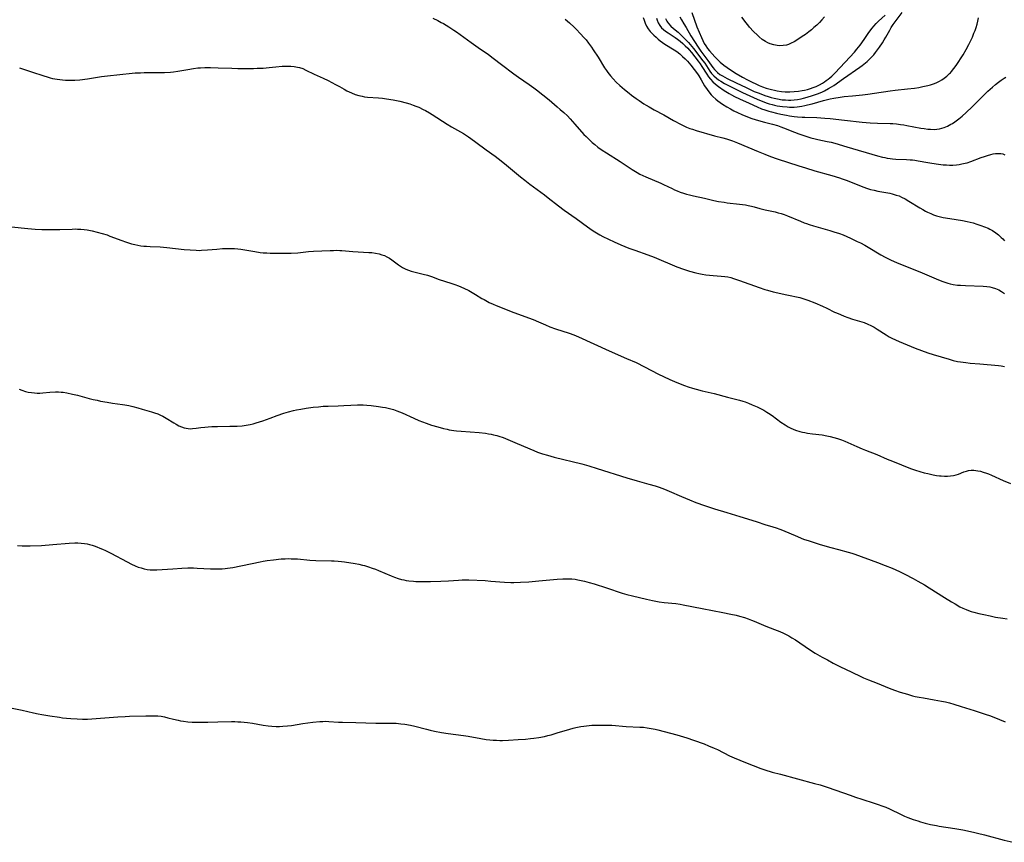
# Model space of a CAD drawing. Units: inches. Extents: x 2123616 to 2129106, y 213409 to 218871.
# Drawn here: x 2125610 to 2125846, y 214103 to 214299 of the extents above; entities that cross this region are included whole.
import ezdxf

# ---------------------------------------------------------------- set-up
doc = ezdxf.new("R2010")
doc.units = ezdxf.units.IN
doc.header["$MEASUREMENT"] = 0
doc.layers.add('c_25_T13S_R20E', color=25, linetype='Continuous')

msp = doc.modelspace()

# ---------------------------------------------------------------- linework, layer by layer
at = {"layer": 'c_25_T13S_R20E'}
for points in [[(2125709.03, 214299.7, 890), (2125710.25, 214299.14, 890), (2125711.07, 214298.71, 890), (2125711.62, 214298.4, 890), (2125712.88, 214297.62, 890), (2125714.03, 214296.87, 890), (2125714.68, 214296.43, 890), (2125718.21, 214293.93, 890), (2125719.9, 214292.7, 890), (2125722.35, 214291, 890), (2125723.47, 214290.18, 890), (2125725.48, 214288.63, 890), (2125728.45, 214286.37, 890), (2125729.54, 214285.6, 890), (2125732.11, 214283.84, 890), (2125733.24, 214283.03, 890), (2125733.85, 214282.57, 890), (2125736.84, 214280.16, 890), (2125738.78, 214278.55, 890), (2125739.54, 214277.9, 890), (2125740.39, 214277.13, 890), (2125741.22, 214276.33, 890), (2125741.89, 214275.64, 890), (2125743.05, 214274.37, 890), (2125745.2, 214271.92, 890), (2125745.7, 214271.39, 890), (2125746.17, 214270.92, 890), (2125747.17, 214270.02, 890), (2125747.77, 214269.52, 890), (2125748.54, 214268.9, 890), (2125749.54, 214268.17, 890), (2125750.56, 214267.48, 890), (2125753.87, 214265.42, 890), (2125756.75, 214263.53, 890), (2125757.94, 214262.8, 890), (2125758.58, 214262.45, 890), (2125759.27, 214262.1, 890), (2125759.97, 214261.77, 890), (2125763.57, 214260.26, 890), (2125764.23, 214259.95, 890), (2125766.28, 214258.95, 890), (2125766.84, 214258.7, 890), (2125767.51, 214258.41, 890), (2125768.19, 214258.15, 890), (2125769.02, 214257.86, 890), (2125769.74, 214257.64, 890), (2125770.47, 214257.44, 890), (2125771.43, 214257.2, 890), (2125774.05, 214256.64, 890), (2125776.3, 214256.13, 890), (2125777.35, 214255.91, 890), (2125778.73, 214255.68, 890), (2125779.43, 214255.58, 890), (2125782.37, 214255.26, 890), (2125783.88, 214255.06, 890), (2125784.5, 214254.95, 890), (2125785.26, 214254.79, 890), (2125785.95, 214254.6, 890), (2125787.29, 214254.21, 890), (2125788.52, 214253.88, 890), (2125790.91, 214253.39, 890), (2125791.69, 214253.2, 890), (2125792.39, 214253.01, 890), (2125793.07, 214252.79, 890), (2125793.9, 214252.48, 890), (2125796.97, 214251.15, 890), (2125797.86, 214250.8, 890), (2125798.46, 214250.58, 890), (2125799.07, 214250.37, 890), (2125800.14, 214250.04, 890), (2125804.05, 214248.95, 890), (2125804.96, 214248.66, 890), (2125806.34, 214248.19, 890), (2125807.18, 214247.87, 890), (2125808.07, 214247.5, 890), (2125808.94, 214247.12, 890), (2125810.59, 214246.35, 890), (2125811.34, 214245.98, 890), (2125812.37, 214245.41, 890), (2125813.2, 214244.93, 890), (2125816.19, 214243.16, 890), (2125817.27, 214242.57, 890), (2125818.52, 214241.94, 890), (2125820.12, 214241.25, 890), (2125824.37, 214239.54, 890), (2125826.14, 214238.81, 890), (2125830.02, 214237.12, 890), (2125831.09, 214236.72, 890), (2125832.25, 214236.36, 890), (2125832.84, 214236.21, 890), (2125833.52, 214236.06, 890), (2125834.58, 214235.91, 890), (2125835.26, 214235.85, 890), (2125836.46, 214235.77, 890), (2125840.71, 214235.64, 890), (2125841.56, 214235.57, 890), (2125842.31, 214235.45, 890), (2125842.89, 214235.31, 890), (2125843.68, 214235.06, 890), (2125844.44, 214234.73, 890), (2125845.1, 214234.37, 890), (2125845.83, 214233.87, 890)], [(2125740.74, 214299.46, 888), (2125741.71, 214298.6, 888), (2125742.82, 214297.57, 888), (2125743.4, 214297.01, 888), (2125744.32, 214296.08, 888), (2125745.27, 214295.03, 888), (2125745.71, 214294.5, 888), (2125746.29, 214293.75, 888), (2125746.99, 214292.77, 888), (2125747.42, 214292.14, 888), (2125748.56, 214290.37, 888), (2125750.14, 214287.81, 888), (2125750.55, 214287.19, 888), (2125750.87, 214286.75, 888), (2125751.52, 214285.93, 888), (2125752.19, 214285.18, 888), (2125752.91, 214284.43, 888), (2125753.77, 214283.62, 888), (2125754.91, 214282.65, 888), (2125755.99, 214281.78, 888), (2125756.58, 214281.33, 888), (2125757.67, 214280.53, 888), (2125758.39, 214280.02, 888), (2125759.51, 214279.27, 888), (2125760.09, 214278.89, 888), (2125760.76, 214278.48, 888), (2125762, 214277.79, 888), (2125764.27, 214276.57, 888), (2125766.64, 214275.25, 888), (2125768.47, 214274.28, 888), (2125769.09, 214273.97, 888), (2125769.72, 214273.69, 888), (2125770.53, 214273.37, 888), (2125771.13, 214273.16, 888), (2125772.07, 214272.88, 888), (2125776.44, 214271.62, 888), (2125778.43, 214271.09, 888), (2125779.32, 214270.83, 888), (2125780.02, 214270.6, 888), (2125780.73, 214270.35, 888), (2125781.9, 214269.9, 888), (2125786.86, 214267.83, 888), (2125788.46, 214267.18, 888), (2125789.86, 214266.66, 888), (2125791.42, 214266.12, 888), (2125796.59, 214264.39, 888), (2125798.16, 214263.89, 888), (2125800.43, 214263.21, 888), (2125804.52, 214262.09, 888), (2125806.34, 214261.54, 888), (2125807.01, 214261.31, 888), (2125808.2, 214260.88, 888), (2125811.94, 214259.38, 888), (2125813, 214259.02, 888), (2125813.79, 214258.78, 888), (2125814.59, 214258.58, 888), (2125815.47, 214258.38, 888), (2125817.39, 214258.04, 888), (2125818.35, 214257.85, 888), (2125818.97, 214257.71, 888), (2125819.92, 214257.43, 888), (2125820.57, 214257.2, 888), (2125821.19, 214256.95, 888), (2125822.01, 214256.55, 888), (2125822.96, 214255.99, 888), (2125825.55, 214254.35, 888), (2125826.24, 214253.93, 888), (2125826.94, 214253.54, 888), (2125827.36, 214253.33, 888), (2125828.15, 214252.98, 888), (2125828.84, 214252.72, 888), (2125829.53, 214252.49, 888), (2125830.51, 214252.23, 888), (2125831.17, 214252.08, 888), (2125832.76, 214251.8, 888), (2125835.76, 214251.32, 888), (2125836.9, 214251.09, 888), (2125838.31, 214250.74, 888), (2125839.21, 214250.47, 888), (2125840.14, 214250.17, 888), (2125841.01, 214249.85, 888), (2125841.87, 214249.49, 888), (2125842.27, 214249.3, 888), (2125842.95, 214248.93, 888), (2125843.73, 214248.42, 888), (2125844.41, 214247.89, 888), (2125845.05, 214247.31, 888), (2125845.39, 214246.94, 888), (2125845.81, 214246.44, 888)], [(2125759.4, 214299.88, 886), (2125759.59, 214299.2, 886), (2125759.84, 214298.48, 886), (2125760.17, 214297.79, 886), (2125760.57, 214297.15, 886), (2125761.03, 214296.56, 886), (2125761.54, 214296.01, 886), (2125761.9, 214295.65, 886), (2125762.44, 214295.14, 886), (2125762.94, 214294.71, 886), (2125763.46, 214294.29, 886), (2125763.99, 214293.89, 886), (2125764.54, 214293.52, 886), (2125766.8, 214292.14, 886), (2125767.41, 214291.72, 886), (2125768.12, 214291.17, 886), (2125768.8, 214290.58, 886), (2125769.41, 214290.01, 886), (2125769.99, 214289.42, 886), (2125770.39, 214288.96, 886), (2125770.78, 214288.47, 886), (2125772.34, 214286.42, 886), (2125772.7, 214285.92, 886), (2125773.24, 214285, 886), (2125774.06, 214283.53, 886), (2125774.64, 214282.63, 886), (2125775.05, 214282.08, 886), (2125775.62, 214281.41, 886), (2125776.03, 214280.99, 886), (2125776.73, 214280.34, 886), (2125777.25, 214279.93, 886), (2125777.79, 214279.53, 886), (2125778.34, 214279.15, 886), (2125779.4, 214278.5, 886), (2125780.26, 214278.02, 886), (2125781.08, 214277.59, 886), (2125781.91, 214277.18, 886), (2125782.98, 214276.68, 886), (2125784.31, 214276.15, 886), (2125785.39, 214275.76, 886), (2125786.98, 214275.25, 886), (2125788.39, 214274.86, 886), (2125790.32, 214274.36, 886), (2125791.48, 214274.02, 886), (2125792.26, 214273.76, 886), (2125792.91, 214273.51, 886), (2125795.6, 214272.43, 886), (2125796.61, 214272.05, 886), (2125797.82, 214271.63, 886), (2125799.44, 214271.11, 886), (2125800.49, 214270.83, 886), (2125801.18, 214270.67, 886), (2125803.37, 214270.24, 886), (2125804.31, 214270.03, 886), (2125805.2, 214269.8, 886), (2125808.1, 214268.98, 886), (2125815.4, 214266.81, 886), (2125816.6, 214266.49, 886), (2125817.17, 214266.36, 886), (2125817.74, 214266.24, 886), (2125818.47, 214266.13, 886), (2125818.98, 214266.07, 886), (2125819.82, 214266.01, 886), (2125822.37, 214265.92, 886), (2125823.28, 214265.87, 886), (2125823.82, 214265.83, 886), (2125824.35, 214265.76, 886), (2125825.19, 214265.63, 886), (2125827.48, 214265.19, 886), (2125828.43, 214265.02, 886), (2125830.04, 214264.79, 886), (2125831.13, 214264.67, 886), (2125831.9, 214264.62, 886), (2125832.66, 214264.6, 886), (2125833.44, 214264.6, 886), (2125834.33, 214264.66, 886), (2125834.98, 214264.74, 886), (2125835.63, 214264.85, 886), (2125836.36, 214265.01, 886), (2125836.86, 214265.15, 886), (2125837.77, 214265.45, 886), (2125840.25, 214266.39, 886), (2125841.01, 214266.66, 886), (2125841.76, 214266.91, 886), (2125842.51, 214267.12, 886), (2125843.06, 214267.25, 886), (2125843.69, 214267.34, 886), (2125844.31, 214267.38, 886), (2125844.91, 214267.34, 886), (2125845.39, 214267.25, 886), (2125845.92, 214267.06, 886)], [(2125762.53, 214299.74, 884), (2125762.7, 214299.2, 884), (2125762.95, 214298.6, 884), (2125763.32, 214297.99, 884), (2125763.76, 214297.44, 884), (2125764.21, 214297, 884), (2125764.7, 214296.61, 884), (2125765.33, 214296.18, 884), (2125766.52, 214295.44, 884), (2125767.02, 214295.11, 884), (2125767.56, 214294.72, 884), (2125768.22, 214294.18, 884), (2125768.86, 214293.62, 884), (2125769.45, 214293.08, 884), (2125770.03, 214292.52, 884), (2125770.34, 214292.18, 884), (2125770.91, 214291.51, 884), (2125772.54, 214289.4, 884), (2125773, 214288.77, 884), (2125773.4, 214288.16, 884), (2125774.58, 214286.29, 884), (2125775, 214285.69, 884), (2125775.45, 214285.12, 884), (2125776.04, 214284.49, 884), (2125776.69, 214283.91, 884), (2125777.38, 214283.37, 884), (2125778.71, 214282.44, 884), (2125779.96, 214281.67, 884), (2125780.51, 214281.36, 884), (2125781.18, 214281.01, 884), (2125782.38, 214280.44, 884), (2125784.73, 214279.39, 884), (2125786.67, 214278.49, 884), (2125787.69, 214278.07, 884), (2125788.5, 214277.77, 884), (2125789.44, 214277.48, 884), (2125790.1, 214277.29, 884), (2125791.28, 214277, 884), (2125792.28, 214276.77, 884), (2125793.67, 214276.49, 884), (2125794.41, 214276.36, 884), (2125795.5, 214276.21, 884), (2125796.26, 214276.13, 884), (2125797.4, 214276.04, 884), (2125798.03, 214276.01, 884), (2125800.91, 214275.97, 884), (2125802.86, 214275.84, 884), (2125804.14, 214275.71, 884), (2125807.56, 214275.31, 884), (2125811.77, 214274.87, 884), (2125813.69, 214274.69, 884), (2125815.42, 214274.6, 884), (2125818.43, 214274.54, 884), (2125819.06, 214274.5, 884), (2125820.01, 214274.42, 884), (2125820.96, 214274.31, 884), (2125821.76, 214274.19, 884), (2125822.44, 214274.07, 884), (2125825.81, 214273.42, 884), (2125826.57, 214273.3, 884), (2125827.44, 214273.19, 884), (2125828.09, 214273.14, 884), (2125828.98, 214273.12, 884), (2125829.64, 214273.16, 884), (2125830.29, 214273.25, 884), (2125830.84, 214273.39, 884), (2125831.37, 214273.56, 884), (2125832.19, 214273.92, 884), (2125832.99, 214274.35, 884), (2125833.33, 214274.56, 884), (2125833.91, 214274.94, 884), (2125834.9, 214275.68, 884), (2125835.65, 214276.31, 884), (2125836.62, 214277.17, 884), (2125838.05, 214278.54, 884), (2125840.16, 214280.62, 884), (2125841.85, 214282.23, 884), (2125842.93, 214283.23, 884), (2125843.64, 214283.84, 884), (2125844.36, 214284.43, 884), (2125845.04, 214284.92, 884), (2125845.72, 214285.37, 884), (2125846.13, 214285.61, 884)], [(2125764.71, 214299.65, 882), (2125765.04, 214298.98, 882), (2125765.2, 214298.72, 882), (2125765.41, 214298.45, 882), (2125765.98, 214297.84, 882), (2125766.63, 214297.27, 882), (2125767.73, 214296.35, 882), (2125768.22, 214295.91, 882), (2125769.13, 214295.02, 882), (2125770.19, 214293.89, 882), (2125770.63, 214293.4, 882), (2125771.38, 214292.5, 882), (2125773.67, 214289.53, 882), (2125774.1, 214288.92, 882), (2125775.33, 214287.06, 882), (2125775.75, 214286.51, 882), (2125776.23, 214285.95, 882), (2125776.88, 214285.36, 882), (2125777.39, 214284.99, 882), (2125777.93, 214284.64, 882), (2125778.84, 214284.13, 882), (2125781.84, 214282.58, 882), (2125783.14, 214281.95, 882), (2125786.67, 214280.36, 882), (2125787.99, 214279.8, 882), (2125789, 214279.41, 882), (2125789.5, 214279.25, 882), (2125790.21, 214279.05, 882), (2125790.82, 214278.9, 882), (2125791.44, 214278.77, 882), (2125792.08, 214278.66, 882), (2125792.72, 214278.57, 882), (2125793.78, 214278.48, 882), (2125794.39, 214278.45, 882), (2125795.51, 214278.47, 882), (2125796.24, 214278.52, 882), (2125796.78, 214278.59, 882), (2125797.33, 214278.67, 882), (2125798.02, 214278.8, 882), (2125798.71, 214278.96, 882), (2125799.83, 214279.27, 882), (2125802.5, 214280.05, 882), (2125803.45, 214280.28, 882), (2125804.07, 214280.42, 882), (2125804.98, 214280.58, 882), (2125806.48, 214280.82, 882), (2125807.44, 214280.95, 882), (2125809.44, 214281.16, 882), (2125811.86, 214281.39, 882), (2125813.09, 214281.54, 882), (2125814.71, 214281.76, 882), (2125818.48, 214282.37, 882), (2125819.67, 214282.52, 882), (2125822.61, 214282.82, 882), (2125824.27, 214283.01, 882), (2125825.32, 214283.17, 882), (2125826.25, 214283.34, 882), (2125827.5, 214283.64, 882), (2125828.1, 214283.81, 882), (2125828.79, 214284.03, 882), (2125829.47, 214284.29, 882), (2125830.22, 214284.64, 882), (2125830.79, 214284.96, 882), (2125831.34, 214285.33, 882), (2125832.03, 214285.86, 882), (2125832.67, 214286.46, 882), (2125832.87, 214286.67, 882), (2125833.15, 214286.99, 882), (2125833.7, 214287.68, 882), (2125834.22, 214288.41, 882), (2125835.9, 214290.96, 882), (2125836.66, 214292.22, 882), (2125837.3, 214293.41, 882), (2125837.61, 214294.04, 882), (2125838.12, 214295.16, 882), (2125838.51, 214296.09, 882), (2125838.77, 214296.77, 882), (2125839.02, 214297.47, 882), (2125839.25, 214298.24, 882), (2125839.45, 214299.01, 882), (2125839.6, 214299.78, 882)], [(2125768.15, 214300.03, 880), (2125768.53, 214299.3, 880), (2125769.09, 214298.32, 880), (2125769.61, 214297.45, 880), (2125770.78, 214295.47, 880), (2125772.5, 214292.77, 880), (2125773.14, 214291.84, 880), (2125774.84, 214289.6, 880), (2125776.01, 214287.95, 880), (2125776.44, 214287.41, 880), (2125777.11, 214286.73, 880), (2125777.73, 214286.25, 880), (2125778.33, 214285.89, 880), (2125779.44, 214285.31, 880), (2125781.65, 214284.26, 880), (2125783.98, 214283.12, 880), (2125784.93, 214282.67, 880), (2125785.94, 214282.22, 880), (2125787.09, 214281.75, 880), (2125788.45, 214281.24, 880), (2125789.25, 214280.97, 880), (2125789.95, 214280.76, 880), (2125790.67, 214280.57, 880), (2125791.51, 214280.39, 880), (2125792.61, 214280.22, 880), (2125793.38, 214280.16, 880), (2125794.16, 214280.13, 880), (2125794.68, 214280.14, 880), (2125795.46, 214280.19, 880), (2125796.25, 214280.28, 880), (2125797.19, 214280.45, 880), (2125797.69, 214280.56, 880), (2125798.57, 214280.79, 880), (2125799.91, 214281.2, 880), (2125801.04, 214281.61, 880), (2125801.68, 214281.87, 880), (2125802.27, 214282.13, 880), (2125802.78, 214282.37, 880), (2125803.74, 214282.88, 880), (2125804.39, 214283.27, 880), (2125804.95, 214283.64, 880), (2125807.27, 214285.28, 880), (2125811.22, 214288, 880), (2125811.77, 214288.41, 880), (2125812.57, 214289.04, 880), (2125812.92, 214289.33, 880), (2125813.51, 214289.88, 880), (2125814.08, 214290.46, 880), (2125814.54, 214290.98, 880), (2125814.98, 214291.51, 880), (2125815.44, 214292.12, 880), (2125815.94, 214292.8, 880), (2125816.63, 214293.82, 880), (2125817.05, 214294.5, 880), (2125817.44, 214295.19, 880), (2125818.34, 214296.88, 880), (2125818.68, 214297.48, 880), (2125819.17, 214298.22, 880), (2125821.36, 214301.07, 880)], [(2125770.99, 214301.05, 878), (2125772.23, 214297.65, 878), (2125772.73, 214296.36, 878), (2125773.28, 214295.08, 878), (2125773.63, 214294.34, 878), (2125773.98, 214293.68, 878), (2125774.36, 214293.06, 878), (2125774.77, 214292.48, 878), (2125775.23, 214291.92, 878), (2125776.52, 214290.48, 878), (2125777.16, 214289.83, 878), (2125777.79, 214289.23, 878), (2125778.7, 214288.46, 878), (2125779.47, 214287.88, 878), (2125780.49, 214287.19, 878), (2125781.63, 214286.48, 878), (2125783.11, 214285.62, 878), (2125784.3, 214284.97, 878), (2125785.43, 214284.4, 878), (2125786.31, 214283.98, 878), (2125787.11, 214283.63, 878), (2125787.92, 214283.3, 878), (2125788.77, 214283, 878), (2125789.43, 214282.81, 878), (2125790.1, 214282.64, 878), (2125790.77, 214282.49, 878), (2125791.45, 214282.36, 878), (2125792.44, 214282.22, 878), (2125793.34, 214282.14, 878), (2125794.43, 214282.11, 878), (2125795.48, 214282.16, 878), (2125796.49, 214282.26, 878), (2125797.4, 214282.41, 878), (2125797.99, 214282.53, 878), (2125798.68, 214282.69, 878), (2125799.36, 214282.88, 878), (2125800.02, 214283.11, 878), (2125800.75, 214283.4, 878), (2125801.53, 214283.78, 878), (2125802.28, 214284.2, 878), (2125802.74, 214284.49, 878), (2125803.18, 214284.78, 878), (2125803.63, 214285.12, 878), (2125804.06, 214285.47, 878), (2125804.46, 214285.83, 878), (2125805.23, 214286.59, 878), (2125807.69, 214289.16, 878), (2125809.91, 214291.62, 878), (2125810.51, 214292.33, 878), (2125811.27, 214293.28, 878), (2125812.24, 214294.6, 878), (2125813.39, 214296.26, 878), (2125814.15, 214297.31, 878), (2125814.55, 214297.81, 878), (2125815.12, 214298.46, 878), (2125815.63, 214298.98, 878), (2125817.24, 214300.46, 878)], [(2125802.77, 214300.06, 878), (2125802.12, 214299.35, 878), (2125801.51, 214298.7, 878), (2125800.88, 214298.08, 878), (2125800.23, 214297.46, 878), (2125799.62, 214296.94, 878), (2125799, 214296.43, 878), (2125798.2, 214295.84, 878), (2125797.43, 214295.3, 878), (2125796.1, 214294.43, 878), (2125795.47, 214294.06, 878), (2125794.8, 214293.71, 878), (2125794.11, 214293.43, 878), (2125793.65, 214293.29, 878), (2125792.82, 214293.15, 878), (2125791.99, 214293.13, 878), (2125791.41, 214293.17, 878), (2125790.59, 214293.33, 878), (2125789.76, 214293.61, 878), (2125789.19, 214293.85, 878), (2125788.63, 214294.14, 878), (2125787.87, 214294.64, 878), (2125787.15, 214295.22, 878), (2125786.72, 214295.61, 878), (2125785.78, 214296.54, 878), (2125784.84, 214297.56, 878), (2125784.37, 214298.11, 878), (2125783.92, 214298.67, 878), (2125783.49, 214299.24, 878), (2125783, 214299.93, 878)], [(2125610.13, 214287.81, 892), (2125613.05, 214286.91, 892), (2125616, 214285.91, 892), (2125616.76, 214285.66, 892), (2125617.5, 214285.45, 892), (2125618.08, 214285.31, 892), (2125619.14, 214285.1, 892), (2125619.79, 214285.01, 892), (2125620.43, 214284.93, 892), (2125621.17, 214284.88, 892), (2125621.92, 214284.86, 892), (2125622.65, 214284.86, 892), (2125623.38, 214284.89, 892), (2125624.62, 214284.99, 892), (2125626.4, 214285.22, 892), (2125629.75, 214285.73, 892), (2125631.95, 214286.03, 892), (2125633.4, 214286.19, 892), (2125637.8, 214286.61, 892), (2125639.1, 214286.68, 892), (2125639.94, 214286.71, 892), (2125641.41, 214286.73, 892), (2125643.96, 214286.74, 892), (2125644.83, 214286.76, 892), (2125646.26, 214286.84, 892), (2125646.97, 214286.9, 892), (2125648, 214287.04, 892), (2125650.44, 214287.47, 892), (2125651.75, 214287.68, 892), (2125652.84, 214287.81, 892), (2125653.44, 214287.86, 892), (2125654.48, 214287.91, 892), (2125655.87, 214287.92, 892), (2125657.71, 214287.87, 892), (2125660.93, 214287.73, 892), (2125662.42, 214287.68, 892), (2125664, 214287.67, 892), (2125666.12, 214287.7, 892), (2125667.03, 214287.72, 892), (2125668.41, 214287.78, 892), (2125669.86, 214287.91, 892), (2125671.44, 214288.08, 892), (2125672.96, 214288.2, 892), (2125673.57, 214288.23, 892), (2125674.38, 214288.24, 892), (2125675.06, 214288.22, 892), (2125675.88, 214288.15, 892), (2125676.68, 214288.02, 892), (2125677.16, 214287.9, 892), (2125677.93, 214287.64, 892), (2125678.66, 214287.31, 892), (2125680.65, 214286.3, 892), (2125682.78, 214285.36, 892), (2125683.96, 214284.78, 892), (2125685.79, 214283.85, 892), (2125686.69, 214283.36, 892), (2125687.84, 214282.71, 892), (2125688.49, 214282.36, 892), (2125689.02, 214282.09, 892), (2125689.56, 214281.85, 892), (2125690.49, 214281.49, 892), (2125691.31, 214281.23, 892), (2125692.14, 214281.03, 892), (2125692.7, 214280.93, 892), (2125693.38, 214280.84, 892), (2125696.04, 214280.64, 892), (2125697.01, 214280.55, 892), (2125697.98, 214280.43, 892), (2125699.52, 214280.2, 892), (2125700.33, 214280.05, 892), (2125701.18, 214279.86, 892), (2125702.64, 214279.49, 892), (2125703.53, 214279.22, 892), (2125704.32, 214278.95, 892), (2125705.01, 214278.69, 892), (2125705.7, 214278.4, 892), (2125706.74, 214277.9, 892), (2125707.29, 214277.62, 892), (2125708.26, 214277.06, 892), (2125708.88, 214276.68, 892), (2125712.47, 214274.37, 892), (2125713.52, 214273.73, 892), (2125716.35, 214272.11, 892), (2125717.58, 214271.35, 892), (2125718.16, 214270.96, 892), (2125719.36, 214270.1, 892), (2125721.83, 214268.25, 892), (2125723.94, 214266.69, 892), (2125725.36, 214265.63, 892), (2125726.7, 214264.57, 892), (2125730, 214261.78, 892), (2125731.02, 214260.97, 892), (2125732.25, 214260.02, 892), (2125735.74, 214257.46, 892), (2125736.62, 214256.78, 892), (2125739.07, 214254.85, 892), (2125740.45, 214253.83, 892), (2125743.3, 214251.8, 892), (2125746.04, 214249.81, 892), (2125747.14, 214249.06, 892), (2125747.83, 214248.62, 892), (2125748.99, 214247.94, 892), (2125749.74, 214247.53, 892), (2125751.06, 214246.87, 892), (2125752.42, 214246.23, 892), (2125754.01, 214245.54, 892), (2125755.97, 214244.74, 892), (2125757.36, 214244.21, 892), (2125760.45, 214243.1, 892), (2125761.98, 214242.53, 892), (2125767.44, 214240.28, 892), (2125769, 214239.7, 892), (2125770.45, 214239.23, 892), (2125771.96, 214238.82, 892), (2125772.68, 214238.64, 892), (2125773.49, 214238.48, 892), (2125774.36, 214238.34, 892), (2125775.23, 214238.23, 892), (2125776.09, 214238.16, 892), (2125778.02, 214238.06, 892), (2125778.9, 214237.98, 892), (2125779.6, 214237.86, 892), (2125780.37, 214237.68, 892), (2125780.98, 214237.49, 892), (2125782.44, 214237.01, 892), (2125787.1, 214235.3, 892), (2125788.5, 214234.84, 892), (2125789.13, 214234.66, 892), (2125790.48, 214234.32, 892), (2125793.7, 214233.55, 892), (2125796.82, 214232.89, 892), (2125797.31, 214232.77, 892), (2125798.05, 214232.55, 892), (2125798.74, 214232.32, 892), (2125800.44, 214231.66, 892), (2125802.3, 214230.88, 892), (2125803.34, 214230.37, 892), (2125805.15, 214229.45, 892), (2125805.63, 214229.23, 892), (2125806.54, 214228.83, 892), (2125807.43, 214228.48, 892), (2125808.3, 214228.16, 892), (2125809.47, 214227.78, 892), (2125811.68, 214227.1, 892), (2125812.26, 214226.91, 892), (2125813.08, 214226.58, 892), (2125813.86, 214226.21, 892), (2125814.62, 214225.8, 892), (2125815.31, 214225.38, 892), (2125817.46, 214223.99, 892), (2125818.24, 214223.52, 892), (2125818.84, 214223.2, 892), (2125819.72, 214222.78, 892), (2125820.62, 214222.38, 892), (2125824.42, 214220.81, 892), (2125825.93, 214220.22, 892), (2125827.44, 214219.69, 892), (2125828.75, 214219.28, 892), (2125832.54, 214218.16, 892), (2125833.49, 214217.9, 892), (2125834.6, 214217.65, 892), (2125835.32, 214217.52, 892), (2125836.53, 214217.36, 892), (2125837.58, 214217.26, 892), (2125839.94, 214217.07, 892), (2125844.35, 214216.65, 892), (2125845.05, 214216.55, 892), (2125845.78, 214216.42, 892)], [(2125608.23, 214249.86, 894), (2125612.17, 214249.43, 894), (2125613.92, 214249.27, 894), (2125615.51, 214249.19, 894), (2125617.96, 214249.16, 894), (2125619.84, 214249.19, 894), (2125622.76, 214249.3, 894), (2125623.43, 214249.31, 894), (2125624.03, 214249.3, 894), (2125624.84, 214249.25, 894), (2125625.65, 214249.18, 894), (2125626.38, 214249.08, 894), (2125627.5, 214248.87, 894), (2125628.74, 214248.58, 894), (2125629.91, 214248.25, 894), (2125631.11, 214247.87, 894), (2125631.77, 214247.63, 894), (2125634.67, 214246.52, 894), (2125635.48, 214246.22, 894), (2125636.19, 214245.99, 894), (2125636.98, 214245.76, 894), (2125637.74, 214245.56, 894), (2125638.49, 214245.4, 894), (2125639.18, 214245.29, 894), (2125639.86, 214245.22, 894), (2125640.54, 214245.16, 894), (2125641.42, 214245.11, 894), (2125643.83, 214245.03, 894), (2125645.37, 214244.92, 894), (2125649.52, 214244.43, 894), (2125650.97, 214244.29, 894), (2125652.4, 214244.21, 894), (2125653.11, 214244.2, 894), (2125653.73, 214244.21, 894), (2125655.1, 214244.29, 894), (2125657.36, 214244.5, 894), (2125658.73, 214244.62, 894), (2125660.12, 214244.67, 894), (2125660.86, 214244.67, 894), (2125661.6, 214244.64, 894), (2125662.36, 214244.59, 894), (2125663.1, 214244.5, 894), (2125664.06, 214244.35, 894), (2125666.44, 214243.91, 894), (2125667.75, 214243.71, 894), (2125668.44, 214243.64, 894), (2125669.31, 214243.57, 894), (2125670.1, 214243.54, 894), (2125672.03, 214243.5, 894), (2125673.6, 214243.49, 894), (2125675.17, 214243.53, 894), (2125676.75, 214243.64, 894), (2125679.26, 214243.89, 894), (2125680.5, 214244, 894), (2125684.46, 214244.17, 894), (2125685.24, 214244.2, 894), (2125686.02, 214244.21, 894), (2125686.77, 214244.19, 894), (2125687.26, 214244.16, 894), (2125689.94, 214243.93, 894), (2125693.7, 214243.71, 894), (2125694.42, 214243.65, 894), (2125695.32, 214243.53, 894), (2125696.23, 214243.34, 894), (2125696.86, 214243.16, 894), (2125697.47, 214242.93, 894), (2125698.04, 214242.67, 894), (2125698.65, 214242.33, 894), (2125699.24, 214241.94, 894), (2125700.85, 214240.75, 894), (2125701.32, 214240.42, 894), (2125701.79, 214240.12, 894), (2125702.56, 214239.72, 894), (2125703.18, 214239.46, 894), (2125703.83, 214239.24, 894), (2125704.52, 214239.04, 894), (2125706.71, 214238.53, 894), (2125707.8, 214238.24, 894), (2125708.74, 214237.93, 894), (2125710.56, 214237.26, 894), (2125713.36, 214236.36, 894), (2125714.34, 214236.01, 894), (2125715.19, 214235.68, 894), (2125716.45, 214235.14, 894), (2125717.63, 214234.57, 894), (2125718.46, 214234.13, 894), (2125719.28, 214233.64, 894), (2125720.78, 214232.72, 894), (2125721.32, 214232.41, 894), (2125722.55, 214231.76, 894), (2125723.46, 214231.34, 894), (2125724.21, 214231.02, 894), (2125728.39, 214229.35, 894), (2125733.03, 214227.65, 894), (2125734.29, 214227.13, 894), (2125735.96, 214226.38, 894), (2125737.03, 214225.93, 894), (2125738.36, 214225.45, 894), (2125741.68, 214224.36, 894), (2125742.75, 214223.97, 894), (2125743.88, 214223.52, 894), (2125751.26, 214220.2, 894), (2125755.39, 214218.38, 894), (2125757.65, 214217.35, 894), (2125759.66, 214216.37, 894), (2125763.01, 214214.61, 894), (2125764.2, 214214.01, 894), (2125765.74, 214213.3, 894), (2125767.45, 214212.58, 894), (2125769.28, 214211.89, 894), (2125770.14, 214211.59, 894), (2125771.17, 214211.27, 894), (2125772.05, 214211.01, 894), (2125773.44, 214210.64, 894), (2125776.34, 214209.95, 894), (2125779.5, 214209.06, 894), (2125782.37, 214208.36, 894), (2125783.23, 214208.11, 894), (2125783.74, 214207.94, 894), (2125784.57, 214207.63, 894), (2125785.4, 214207.3, 894), (2125786.64, 214206.76, 894), (2125787.59, 214206.3, 894), (2125788.23, 214205.95, 894), (2125788.92, 214205.54, 894), (2125789.34, 214205.27, 894), (2125790.2, 214204.68, 894), (2125792.33, 214203.13, 894), (2125793.31, 214202.46, 894), (2125794.05, 214202.01, 894), (2125794.67, 214201.69, 894), (2125795.25, 214201.44, 894), (2125795.84, 214201.22, 894), (2125796.84, 214200.91, 894), (2125797.48, 214200.75, 894), (2125798.08, 214200.62, 894), (2125798.68, 214200.51, 894), (2125799.9, 214200.32, 894), (2125802.16, 214200.06, 894), (2125803.3, 214199.88, 894), (2125804.11, 214199.7, 894), (2125804.99, 214199.48, 894), (2125805.87, 214199.21, 894), (2125806.8, 214198.88, 894), (2125807.6, 214198.54, 894), (2125810.48, 214197.28, 894), (2125811.73, 214196.75, 894), (2125812.53, 214196.43, 894), (2125815.3, 214195.37, 894), (2125817.71, 214194.31, 894), (2125819, 214193.77, 894), (2125823.32, 214192.06, 894), (2125824.5, 214191.64, 894), (2125825.54, 214191.31, 894), (2125826.58, 214191.03, 894), (2125827.43, 214190.82, 894), (2125828.78, 214190.52, 894), (2125829.57, 214190.38, 894), (2125830.23, 214190.29, 894), (2125830.69, 214190.25, 894), (2125831.43, 214190.21, 894), (2125832.16, 214190.22, 894), (2125832.88, 214190.27, 894), (2125833.61, 214190.38, 894), (2125834.22, 214190.52, 894), (2125834.81, 214190.71, 894), (2125836.1, 214191.22, 894), (2125836.71, 214191.44, 894), (2125837.2, 214191.56, 894), (2125837.82, 214191.63, 894), (2125838.47, 214191.62, 894), (2125838.96, 214191.59, 894), (2125839.46, 214191.51, 894), (2125840.09, 214191.37, 894), (2125840.73, 214191.19, 894), (2125841.51, 214190.91, 894), (2125841.95, 214190.74, 894), (2125842.71, 214190.42, 894), (2125845.46, 214189.2, 894), (2125847.28, 214188.45, 894)], [(2125610.11, 214210.99, 896), (2125610.7, 214210.75, 896), (2125611.57, 214210.48, 896), (2125612.22, 214210.32, 896), (2125613.06, 214210.18, 896), (2125613.73, 214210.11, 896), (2125614.4, 214210.08, 896), (2125615.05, 214210.09, 896), (2125615.7, 214210.13, 896), (2125617.43, 214210.28, 896), (2125618.74, 214210.35, 896), (2125619.45, 214210.36, 896), (2125620.15, 214210.33, 896), (2125620.61, 214210.28, 896), (2125621.46, 214210.15, 896), (2125622.85, 214209.85, 896), (2125624.03, 214209.56, 896), (2125626.85, 214208.77, 896), (2125627.79, 214208.54, 896), (2125628.74, 214208.34, 896), (2125629.55, 214208.17, 896), (2125631.11, 214207.9, 896), (2125632.43, 214207.7, 896), (2125634.79, 214207.37, 896), (2125635.38, 214207.27, 896), (2125636.27, 214207.09, 896), (2125637.24, 214206.86, 896), (2125638.43, 214206.55, 896), (2125639.51, 214206.24, 896), (2125641.74, 214205.56, 896), (2125642.48, 214205.33, 896), (2125643.21, 214205.08, 896), (2125643.91, 214204.79, 896), (2125644.48, 214204.53, 896), (2125645.24, 214204.1, 896), (2125647.08, 214202.93, 896), (2125647.64, 214202.6, 896), (2125648.26, 214202.28, 896), (2125648.89, 214202.01, 896), (2125649.52, 214201.8, 896), (2125650.02, 214201.67, 896), (2125650.51, 214201.58, 896), (2125651.04, 214201.55, 896), (2125651.57, 214201.57, 896), (2125652.42, 214201.67, 896), (2125653.57, 214201.83, 896), (2125654.46, 214201.94, 896), (2125655.3, 214202.02, 896), (2125656.16, 214202.08, 896), (2125657.54, 214202.12, 896), (2125660.48, 214202.13, 896), (2125662.23, 214202.17, 896), (2125663.44, 214202.26, 896), (2125664.38, 214202.38, 896), (2125665.31, 214202.54, 896), (2125666.06, 214202.72, 896), (2125666.8, 214202.92, 896), (2125667.54, 214203.16, 896), (2125668.38, 214203.46, 896), (2125670.09, 214204.1, 896), (2125671.78, 214204.71, 896), (2125673.37, 214205.23, 896), (2125674.54, 214205.57, 896), (2125675.74, 214205.87, 896), (2125676.44, 214206.03, 896), (2125677.43, 214206.23, 896), (2125678.74, 214206.45, 896), (2125680.41, 214206.68, 896), (2125681.69, 214206.82, 896), (2125682.81, 214206.91, 896), (2125684.02, 214206.96, 896), (2125686.41, 214206.99, 896), (2125687.76, 214207.07, 896), (2125689.44, 214207.19, 896), (2125691, 214207.26, 896), (2125691.72, 214207.26, 896), (2125692.4, 214207.24, 896), (2125693.26, 214207.18, 896), (2125694.26, 214207.08, 896), (2125696.07, 214206.87, 896), (2125697.01, 214206.73, 896), (2125697.68, 214206.62, 896), (2125698.34, 214206.49, 896), (2125698.97, 214206.33, 896), (2125699.6, 214206.15, 896), (2125700.45, 214205.86, 896), (2125701.7, 214205.36, 896), (2125704.48, 214204.07, 896), (2125705.7, 214203.54, 896), (2125706.6, 214203.18, 896), (2125707.47, 214202.85, 896), (2125708.7, 214202.44, 896), (2125710.2, 214201.98, 896), (2125711.61, 214201.6, 896), (2125712.43, 214201.41, 896), (2125712.94, 214201.3, 896), (2125714.08, 214201.13, 896), (2125714.7, 214201.05, 896), (2125715.8, 214200.95, 896), (2125720.14, 214200.61, 896), (2125721.63, 214200.46, 896), (2125722.36, 214200.36, 896), (2125722.96, 214200.25, 896), (2125723.56, 214200.12, 896), (2125724.32, 214199.94, 896), (2125724.81, 214199.79, 896), (2125725.85, 214199.45, 896), (2125726.41, 214199.23, 896), (2125726.97, 214199, 896), (2125729.21, 214198.02, 896), (2125733.2, 214196.32, 896), (2125734.05, 214195.98, 896), (2125735.3, 214195.55, 896), (2125736.46, 214195.2, 896), (2125738.06, 214194.75, 896), (2125744.67, 214193.12, 896), (2125746.36, 214192.67, 896), (2125748.37, 214192.07, 896), (2125755.45, 214189.81, 896), (2125757.95, 214189.09, 896), (2125760.73, 214188.32, 896), (2125762.23, 214187.87, 896), (2125763.16, 214187.57, 896), (2125764.46, 214187.09, 896), (2125765.6, 214186.62, 896), (2125768.56, 214185.32, 896), (2125770.45, 214184.52, 896), (2125771.96, 214183.93, 896), (2125774.04, 214183.19, 896), (2125776.44, 214182.41, 896), (2125779.37, 214181.55, 896), (2125782.45, 214180.59, 896), (2125785.35, 214179.72, 896), (2125786.61, 214179.32, 896), (2125788.48, 214178.68, 896), (2125790.36, 214178.11, 896), (2125791.22, 214177.83, 896), (2125792.03, 214177.53, 896), (2125792.66, 214177.28, 896), (2125796.26, 214175.75, 896), (2125797.14, 214175.39, 896), (2125797.7, 214175.18, 896), (2125799.06, 214174.72, 896), (2125801.67, 214173.9, 896), (2125804.3, 214173.12, 896), (2125806.07, 214172.64, 896), (2125808.41, 214172.05, 896), (2125809.29, 214171.8, 896), (2125809.97, 214171.57, 896), (2125815.43, 214169.58, 896), (2125817.26, 214168.88, 896), (2125818.95, 214168.19, 896), (2125820.71, 214167.38, 896), (2125821.98, 214166.75, 896), (2125823.97, 214165.72, 896), (2125825.05, 214165.14, 896), (2125826.64, 214164.24, 896), (2125827.82, 214163.52, 896), (2125831.47, 214161.19, 896), (2125833.1, 214160.17, 896), (2125833.97, 214159.65, 896), (2125835.15, 214158.99, 896), (2125835.87, 214158.62, 896), (2125836.6, 214158.3, 896), (2125837.16, 214158.08, 896), (2125837.81, 214157.86, 896), (2125838.48, 214157.67, 896), (2125839.63, 214157.37, 896), (2125840.85, 214157.1, 896), (2125842.4, 214156.78, 896), (2125843.69, 214156.53, 896), (2125845.4, 214156.24, 896), (2125846.47, 214156.08, 896)], [(2125609.65, 214173.63, 898), (2125610.82, 214173.55, 898), (2125611.42, 214173.53, 898), (2125612.67, 214173.54, 898), (2125615.43, 214173.66, 898), (2125618.11, 214173.83, 898), (2125622.02, 214174.17, 898), (2125623.41, 214174.25, 898), (2125624.07, 214174.25, 898), (2125624.9, 214174.21, 898), (2125625.72, 214174.13, 898), (2125626.31, 214174.03, 898), (2125626.93, 214173.89, 898), (2125627.54, 214173.71, 898), (2125627.98, 214173.57, 898), (2125628.69, 214173.31, 898), (2125629.38, 214173.02, 898), (2125630.04, 214172.74, 898), (2125630.71, 214172.43, 898), (2125632.03, 214171.77, 898), (2125635.93, 214169.7, 898), (2125636.92, 214169.2, 898), (2125637.84, 214168.77, 898), (2125638.57, 214168.47, 898), (2125639.26, 214168.25, 898), (2125639.99, 214168.06, 898), (2125640.71, 214167.93, 898), (2125641.44, 214167.85, 898), (2125642.15, 214167.82, 898), (2125643.04, 214167.84, 898), (2125646.87, 214168.07, 898), (2125649.01, 214168.21, 898), (2125650.41, 214168.27, 898), (2125651.81, 214168.27, 898), (2125652.65, 214168.24, 898), (2125655.84, 214168.06, 898), (2125657.14, 214168.02, 898), (2125657.88, 214168.02, 898), (2125658.62, 214168.05, 898), (2125659.36, 214168.1, 898), (2125659.95, 214168.18, 898), (2125661.2, 214168.39, 898), (2125667.72, 214169.75, 898), (2125668.45, 214169.89, 898), (2125669.42, 214170.04, 898), (2125670.89, 214170.23, 898), (2125672.75, 214170.41, 898), (2125673.72, 214170.47, 898), (2125674.41, 214170.49, 898), (2125675.13, 214170.48, 898), (2125676.7, 214170.41, 898), (2125679.64, 214170.16, 898), (2125681.07, 214170.06, 898), (2125684.83, 214169.96, 898), (2125685.47, 214169.93, 898), (2125686.39, 214169.87, 898), (2125687.2, 214169.79, 898), (2125687.9, 214169.69, 898), (2125690.43, 214169.29, 898), (2125691.32, 214169.13, 898), (2125692.21, 214168.94, 898), (2125692.72, 214168.82, 898), (2125693.64, 214168.54, 898), (2125694.55, 214168.23, 898), (2125695.33, 214167.94, 898), (2125696.01, 214167.67, 898), (2125699.07, 214166.34, 898), (2125699.88, 214166.02, 898), (2125700.71, 214165.73, 898), (2125701.52, 214165.51, 898), (2125702.07, 214165.39, 898), (2125702.63, 214165.29, 898), (2125703.27, 214165.2, 898), (2125704.43, 214165.09, 898), (2125705.01, 214165.06, 898), (2125706.32, 214165.04, 898), (2125708.46, 214165.05, 898), (2125710.97, 214165.08, 898), (2125712.82, 214165.16, 898), (2125715.2, 214165.35, 898), (2125716.07, 214165.4, 898), (2125716.7, 214165.42, 898), (2125717.65, 214165.41, 898), (2125721.57, 214165.23, 898), (2125722.91, 214165.14, 898), (2125726.15, 214164.88, 898), (2125727.68, 214164.81, 898), (2125728.41, 214164.8, 898), (2125729.99, 214164.84, 898), (2125732.02, 214164.96, 898), (2125734.41, 214165.16, 898), (2125738.77, 214165.59, 898), (2125740.12, 214165.67, 898), (2125740.67, 214165.69, 898), (2125741.49, 214165.68, 898), (2125742.3, 214165.63, 898), (2125743.11, 214165.55, 898), (2125743.72, 214165.45, 898), (2125744.54, 214165.29, 898), (2125745.35, 214165.09, 898), (2125746.41, 214164.81, 898), (2125747.66, 214164.44, 898), (2125750.61, 214163.51, 898), (2125754.33, 214162.24, 898), (2125755.49, 214161.89, 898), (2125756.8, 214161.56, 898), (2125760.17, 214160.78, 898), (2125761.6, 214160.47, 898), (2125763.18, 214160.19, 898), (2125764.41, 214160.03, 898), (2125767.15, 214159.77, 898), (2125768.2, 214159.62, 898), (2125768.92, 214159.48, 898), (2125773.44, 214158.53, 898), (2125778.4, 214157.62, 898), (2125780.37, 214157.23, 898), (2125781.62, 214156.95, 898), (2125782.37, 214156.75, 898), (2125783.61, 214156.39, 898), (2125784.45, 214156.11, 898), (2125785.31, 214155.79, 898), (2125785.93, 214155.55, 898), (2125788.7, 214154.35, 898), (2125790.82, 214153.52, 898), (2125792.02, 214153.04, 898), (2125792.95, 214152.63, 898), (2125793.59, 214152.33, 898), (2125794.21, 214152, 898), (2125794.94, 214151.59, 898), (2125795.77, 214151.06, 898), (2125799.13, 214148.79, 898), (2125800.5, 214147.92, 898), (2125802.18, 214146.95, 898), (2125803.44, 214146.26, 898), (2125804.82, 214145.53, 898), (2125806.44, 214144.7, 898), (2125809.32, 214143.33, 898), (2125811.41, 214142.3, 898), (2125812.08, 214141.99, 898), (2125813.25, 214141.51, 898), (2125815.31, 214140.73, 898), (2125818.2, 214139.54, 898), (2125819.51, 214139.04, 898), (2125820.81, 214138.6, 898), (2125822.6, 214138.05, 898), (2125823.78, 214137.72, 898), (2125824.46, 214137.56, 898), (2125825.39, 214137.36, 898), (2125826.43, 214137.17, 898), (2125828.98, 214136.75, 898), (2125830.77, 214136.41, 898), (2125831.7, 214136.21, 898), (2125832.62, 214135.99, 898), (2125833.7, 214135.69, 898), (2125835.43, 214135.16, 898), (2125838.54, 214134.15, 898), (2125841.44, 214133.25, 898), (2125842.19, 214133, 898), (2125843.24, 214132.61, 898), (2125845.96, 214131.49, 898)], [(2125608.43, 214134.74, 900), (2125610.76, 214134.24, 900), (2125613.48, 214133.6, 900), (2125614.58, 214133.37, 900), (2125615.46, 214133.22, 900), (2125617.44, 214132.93, 900), (2125619.73, 214132.55, 900), (2125620.45, 214132.45, 900), (2125621.4, 214132.33, 900), (2125622.42, 214132.24, 900), (2125623.96, 214132.16, 900), (2125625.26, 214132.13, 900), (2125626.4, 214132.14, 900), (2125627.48, 214132.18, 900), (2125628.49, 214132.24, 900), (2125633.67, 214132.65, 900), (2125635.42, 214132.77, 900), (2125636.45, 214132.81, 900), (2125640.41, 214132.91, 900), (2125641.56, 214132.93, 900), (2125642.52, 214132.92, 900), (2125643.28, 214132.88, 900), (2125644.04, 214132.8, 900), (2125644.47, 214132.73, 900), (2125644.85, 214132.66, 900), (2125645.66, 214132.46, 900), (2125647, 214132.1, 900), (2125648.1, 214131.83, 900), (2125648.69, 214131.71, 900), (2125649.37, 214131.6, 900), (2125650.45, 214131.47, 900), (2125651.45, 214131.41, 900), (2125652.27, 214131.4, 900), (2125655.17, 214131.4, 900), (2125657.63, 214131.43, 900), (2125660.91, 214131.51, 900), (2125661.65, 214131.52, 900), (2125662.4, 214131.5, 900), (2125663.14, 214131.46, 900), (2125663.87, 214131.39, 900), (2125664.67, 214131.3, 900), (2125665.9, 214131.12, 900), (2125668.42, 214130.7, 900), (2125669.64, 214130.53, 900), (2125670.51, 214130.44, 900), (2125671.59, 214130.38, 900), (2125672.35, 214130.38, 900), (2125673.12, 214130.41, 900), (2125674.28, 214130.51, 900), (2125675.24, 214130.63, 900), (2125677.95, 214131.04, 900), (2125680.37, 214131.35, 900), (2125681.99, 214131.53, 900), (2125682.69, 214131.58, 900), (2125683.39, 214131.6, 900), (2125684.13, 214131.58, 900), (2125686.48, 214131.41, 900), (2125687.39, 214131.37, 900), (2125690.6, 214131.32, 900), (2125695.41, 214131.17, 900), (2125698.41, 214131.16, 900), (2125699.47, 214131.14, 900), (2125700.26, 214131.11, 900), (2125701.38, 214131.01, 900), (2125702.31, 214130.89, 900), (2125703.67, 214130.66, 900), (2125704.77, 214130.41, 900), (2125707.5, 214129.68, 900), (2125708.37, 214129.48, 900), (2125709.41, 214129.26, 900), (2125711.13, 214128.95, 900), (2125712.7, 214128.71, 900), (2125716.37, 214128.23, 900), (2125717.5, 214128.05, 900), (2125720.49, 214127.48, 900), (2125721.81, 214127.27, 900), (2125722.69, 214127.16, 900), (2125723.49, 214127.09, 900), (2125724.29, 214127.05, 900), (2125725.1, 214127.04, 900), (2125725.67, 214127.04, 900), (2125727.11, 214127.1, 900), (2125729.47, 214127.23, 900), (2125731.25, 214127.36, 900), (2125732.38, 214127.47, 900), (2125733.19, 214127.56, 900), (2125734.38, 214127.74, 900), (2125735.74, 214128, 900), (2125736.54, 214128.18, 900), (2125737.35, 214128.38, 900), (2125738.81, 214128.8, 900), (2125741.84, 214129.73, 900), (2125742.65, 214129.95, 900), (2125743.28, 214130.1, 900), (2125744.44, 214130.33, 900), (2125745.17, 214130.44, 900), (2125746.43, 214130.59, 900), (2125747.05, 214130.64, 900), (2125747.97, 214130.68, 900), (2125748.89, 214130.71, 900), (2125750.01, 214130.71, 900), (2125751.86, 214130.65, 900), (2125755.33, 214130.39, 900), (2125758.56, 214130.23, 900), (2125759.46, 214130.16, 900), (2125760.35, 214130.05, 900), (2125761.24, 214129.91, 900), (2125762.22, 214129.69, 900), (2125762.87, 214129.53, 900), (2125767.41, 214128.32, 900), (2125769.82, 214127.63, 900), (2125771.42, 214127.11, 900), (2125773.98, 214126.17, 900), (2125775.03, 214125.76, 900), (2125776.31, 214125.21, 900), (2125777.15, 214124.82, 900), (2125780.05, 214123.37, 900), (2125781.1, 214122.88, 900), (2125782.47, 214122.28, 900), (2125783.83, 214121.73, 900), (2125787.49, 214120.33, 900), (2125788.47, 214119.99, 900), (2125790.19, 214119.47, 900), (2125792.2, 214118.92, 900), (2125800.38, 214116.76, 900), (2125801.69, 214116.38, 900), (2125803.39, 214115.85, 900), (2125805.48, 214115.14, 900), (2125808.87, 214113.91, 900), (2125810.19, 214113.45, 900), (2125811.69, 214112.96, 900), (2125814.64, 214112.05, 900), (2125815.59, 214111.73, 900), (2125816.5, 214111.4, 900), (2125817.41, 214111.04, 900), (2125818.29, 214110.65, 900), (2125821.06, 214109.32, 900), (2125821.89, 214108.94, 900), (2125822.68, 214108.61, 900), (2125823.96, 214108.13, 900), (2125825.08, 214107.76, 900), (2125825.71, 214107.57, 900), (2125826.85, 214107.26, 900), (2125828.14, 214106.95, 900), (2125829.52, 214106.67, 900), (2125830.21, 214106.55, 900), (2125833.92, 214105.98, 900), (2125835.86, 214105.61, 900), (2125838.43, 214105.09, 900), (2125839.38, 214104.88, 900), (2125841.02, 214104.48, 900), (2125845.76, 214103.2, 900), (2125847.87, 214102.66, 900)]]:
    msp.add_polyline3d(points, dxfattribs=at)

doc.saveas('drawing.dxf')
